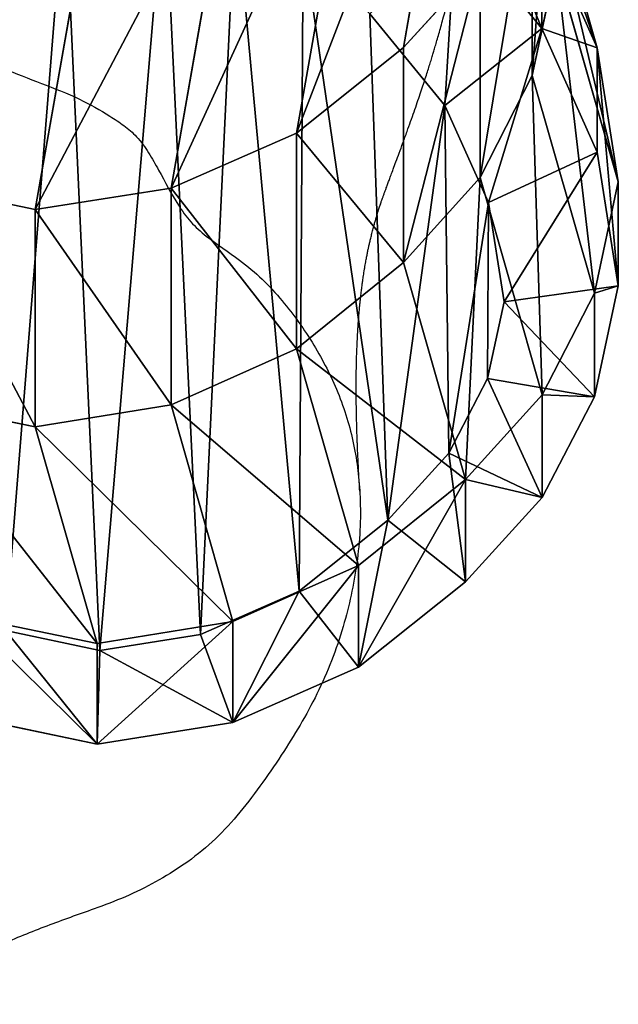
# Model space of a CAD drawing. Units: centimetres. Extents: x -484 to 483, y -476 to 480.
# Drawn here: x -34 to -23, y -63 to -46 of the extents above; entities that cross this region are included whole.
import ezdxf

# ---------------------------------------------------------------- set-up
doc = ezdxf.new("R2010")
doc.units = ezdxf.units.CM
doc.header["$LTSCALE"] = 2.54
doc.layers.get('0').update_dxf_attribs({"true_color": 0xff5454})
doc.layers.add('VP-EQ', color=7, linetype='Continuous', true_color=0x8a3492)

# ---------------------------------------------------------------- blocks, each defined once
blk = doc.blocks.new('R__nica_2')
at = {"color": 0}
for p, q in [((7.628, 19.925, 85.524), (9.927, 20.409, 85.481)), ((7.628, 19.925, 85.524), (9.927, 20.409, 85.481)), ((9.927, 19.136, 55.097), (9.927, 20.409, 85.481)), ((9.927, 19.136, 55.097), (9.927, 20.409, 85.481)), ((9.927, 20.409, 85.481), (12.343, 20.018, 85.437)), ((9.927, 20.409, 85.481), (12.343, 20.018, 85.437)), ((9.927, 20.409, 85.481), (11.04, 19.147, 115.607)), ((9.927, 20.409, 85.481), (11.04, 19.147, 115.607)), ((12.343, 18.749, 55.158), (12.343, 20.018, 85.437)), ((12.343, 20.018, 85.437), (14.577, 19.014, 85.395)), ((12.343, 18.749, 55.158), (12.343, 20.018, 85.437)), ((12.343, 20.018, 85.437), (13.456, 18.756, 115.557)), ((12.343, 20.018, 85.437), (14.577, 19.014, 85.395)), ((12.343, 20.018, 85.437), (13.456, 18.756, 115.557)), ((7.628, 18.649, 55.075), (9.927, 19.136, 55.097)), ((7.628, 18.649, 55.075), (9.927, 19.136, 55.097)), ((11.028, 17.948, 25.286), (9.927, 19.136, 55.097)), ((9.927, 19.136, 55.097), (12.343, 18.749, 55.158)), ((9.927, 19.136, 55.097), (12.343, 18.749, 55.158)), ((11.028, 17.948, 25.286), (9.927, 19.136, 55.097)), ((14.577, 17.751, 55.24), (14.577, 19.014, 85.395)), ((14.577, 17.751, 55.24), (14.577, 19.014, 85.395)), ((14.577, 19.014, 85.395), (16.475, 17.467, 85.36)), ((14.577, 19.014, 85.395), (16.475, 17.467, 85.36)), ((14.577, 19.014, 85.395), (15.689, 17.753, 115.502)), ((14.577, 19.014, 85.395), (15.689, 17.753, 115.502)), ((12.343, 18.749, 55.158), (14.577, 17.751, 55.24)), ((13.445, 17.561, 25.338), (12.343, 18.749, 55.158)), ((13.445, 17.561, 25.338), (12.343, 18.749, 55.158)), ((12.343, 18.749, 55.158), (14.577, 17.751, 55.24)), ((11.028, 17.948, 14.684), (8.73, 17.461, 14.681)), ((8.73, 17.461, 25.253), (11.028, 17.948, 25.286)), ((8.73, 17.461, 25.253), (11.028, 17.948, 25.286)), ((11.028, 17.948, 14.684), (8.73, 17.461, 14.681)), ((11.028, 17.948, 14.684), (11.028, 17.948, 25.286)), ((11.028, 17.948, 25.286), (13.445, 17.561, 25.338)), ((13.445, 17.561, 14.682), (11.028, 17.948, 14.684)), ((11.028, 17.948, 14.684), (11.028, 17.948, 25.286)), ((11.028, 17.948, 25.286), (13.445, 17.561, 25.338)), ((13.445, 17.561, 14.682), (11.028, 17.948, 14.684)), ((11.028, 17.948, 14.684), (11.079, 15.915, 12.673)), ((11.028, 17.948, 14.684), (11.079, 15.915, 12.673)), ((14.577, 17.751, 55.24), (16.475, 16.209, 55.338)), ((15.679, 16.562, 25.399), (14.577, 17.751, 55.24)), ((14.577, 17.751, 55.24), (16.475, 16.209, 55.338)), ((15.679, 16.562, 25.399), (14.577, 17.751, 55.24)), ((13.445, 17.561, 14.682), (12.868, 15.628, 12.671)), ((13.445, 17.561, 14.682), (12.868, 15.628, 12.671)), ((15.679, 16.562, 14.676), (13.445, 17.561, 14.682)), ((13.445, 17.561, 14.682), (13.445, 17.561, 25.338)), ((13.445, 17.561, 25.338), (15.679, 16.562, 25.399)), ((13.445, 17.561, 25.338), (15.679, 16.562, 25.399)), ((13.445, 17.561, 14.682), (13.445, 17.561, 25.338)), ((15.679, 16.562, 14.676), (13.445, 17.561, 14.682)), ((16.475, 16.209, 55.338), (16.475, 17.467, 85.36)), ((16.475, 16.209, 55.338), (16.475, 17.467, 85.36)), ((16.475, 17.467, 85.36), (17.841, 15.944, 85.335)), ((16.475, 17.467, 85.36), (17.586, 16.206, 115.445)), ((16.475, 17.467, 85.36), (17.841, 15.944, 85.335)), ((16.475, 17.467, 85.36), (17.586, 16.206, 115.445)), ((14.622, 14.844, 12.667), (15.679, 16.562, 14.676)), ((14.622, 14.844, 12.667), (15.679, 16.562, 14.676)), ((15.679, 16.562, 14.676), (15.679, 16.562, 25.399)), ((15.679, 16.562, 25.399), (17.578, 15.019, 25.465)), ((17.578, 15.019, 14.668), (15.679, 16.562, 14.676)), ((15.679, 16.562, 14.676), (15.679, 16.562, 25.399)), ((15.679, 16.562, 25.399), (17.578, 15.019, 25.465)), ((17.578, 15.019, 14.668), (15.679, 16.562, 14.676)), ((16.475, 16.209, 55.338), (17.841, 14.69, 55.425)), ((17.578, 15.019, 25.465), (16.475, 16.209, 55.338)), ((16.475, 16.209, 55.338), (17.841, 14.69, 55.425)), ((17.578, 15.019, 25.465), (16.475, 16.209, 55.338)), ((17.841, 14.69, 55.425), (17.841, 15.944, 85.335)), ((17.841, 14.69, 55.425), (17.841, 15.944, 85.335)), ((9.402, 15.559, 12.671), (11.079, 15.915, 12.673)), ((9.402, 15.559, 12.671), (11.079, 15.915, 12.673)), ((11.079, 15.915, 12.673), (12.868, 15.628, 12.671)), ((11.079, 15.915, 12.673), (12.868, 15.628, 12.671)), ((12.868, 15.628, 12.671), (14.622, 14.844, 12.667)), ((12.868, 15.628, 12.671), (14.622, 14.844, 12.667)), ((16.196, 13.565, 12.661), (17.578, 15.019, 14.668)), ((16.196, 13.565, 12.661), (17.578, 15.019, 14.668)), ((18.945, 13.499, 14.66), (17.578, 15.019, 14.668)), ((17.578, 15.019, 14.668), (17.578, 15.019, 25.465)), ((17.578, 15.019, 25.465), (18.945, 13.499, 25.52)), ((17.578, 15.019, 25.465), (18.945, 13.499, 25.52)), ((17.578, 15.019, 14.668), (17.578, 15.019, 25.465)), ((18.945, 13.499, 14.66), (17.578, 15.019, 14.668)), ((14.622, 14.844, 12.667), (16.196, 13.565, 12.661)), ((14.622, 14.844, 12.667), (16.196, 13.565, 12.661)), ((17.841, 14.69, 55.425), (18.767, 12.87, 55.517)), ((18.945, 13.499, 25.52), (17.841, 14.69, 55.425)), ((17.841, 14.69, 55.425), (18.767, 12.87, 55.517)), ((18.945, 13.499, 25.52), (17.841, 14.69, 55.425)), ((18.767, 12.87, 55.517), (18.767, 14.119, 85.318)), ((18.767, 12.87, 55.517), (18.767, 14.119, 85.318)), ((16.196, 13.565, 12.661), (17.282, 12.357, 12.654)), ((16.196, 13.565, 12.661), (17.282, 12.357, 12.654)), ((18.945, 13.499, 14.66), (17.282, 12.357, 12.654)), ((18.945, 13.499, 14.66), (17.282, 12.357, 12.654)), ((18.945, 13.499, 14.66), (18.945, 13.499, 25.52)), ((19.872, 11.677, 14.651), (18.945, 13.499, 14.66)), ((18.945, 13.499, 14.66), (18.945, 13.499, 25.52)), ((18.945, 13.499, 25.52), (19.872, 11.677, 25.574)), ((18.945, 13.499, 25.52), (19.872, 11.677, 25.574)), ((19.872, 11.677, 14.651), (18.945, 13.499, 14.66)), ((18.767, 12.87, 55.517), (19.189, 10.872, 55.606)), ((19.872, 11.677, 25.574), (18.767, 12.87, 55.517)), ((19.872, 11.677, 25.574), (18.767, 12.87, 55.517)), ((18.767, 12.87, 55.517), (19.189, 10.872, 55.606)), ((17.282, 12.357, 12.654), (17.971, 11.005, 12.647)), ((17.282, 12.357, 12.654), (17.971, 11.005, 12.647)), ((19.872, 11.677, 14.651), (17.971, 11.005, 12.647)), ((19.872, 11.677, 14.651), (17.971, 11.005, 12.647)), ((19.872, 11.677, 14.651), (19.872, 11.677, 25.574)), ((20.296, 9.678, 14.64), (19.872, 11.677, 14.651)), ((19.872, 11.677, 14.651), (19.872, 11.677, 25.574)), ((19.872, 11.677, 25.574), (20.296, 9.678, 25.621)), ((19.872, 11.677, 25.574), (20.296, 9.678, 25.621)), ((20.296, 9.678, 14.64), (19.872, 11.677, 14.651)), ((17.971, 11.005, 12.647), (18.264, 9.622, 12.64)), ((17.971, 11.005, 12.647), (18.264, 9.622, 12.64)), ((20.296, 9.678, 25.621), (19.189, 10.872, 55.606)), ((20.296, 9.678, 25.621), (19.189, 10.872, 55.606)), ((20.296, 9.678, 14.64), (18.264, 9.622, 12.64)), ((20.296, 9.678, 14.64), (18.264, 9.622, 12.64)), ((20.296, 9.678, 25.621), (19.922, 7.265, 25.662)), ((19.922, 7.265, 14.628), (20.296, 9.678, 14.64)), ((20.296, 9.678, 25.621), (19.922, 7.265, 25.662)), ((19.922, 7.265, 14.628), (20.296, 9.678, 14.64)), ((20.296, 9.678, 14.64), (20.296, 9.678, 25.621)), ((20.296, 9.678, 14.64), (20.296, 9.678, 25.621)), ((18.264, 9.622, 12.64), (17.986, 7.831, 12.631)), ((18.264, 9.622, 12.64), (17.986, 7.831, 12.631)), ((19.922, 7.265, 25.662), (18.813, 8.461, 55.698)), ((19.922, 7.265, 25.662), (18.813, 8.461, 55.698)), ((17.986, 7.831, 12.631), (17.212, 6.079, 12.621)), ((17.986, 7.831, 12.631), (17.212, 6.079, 12.621)), ((17.986, 7.831, 12.631), (19.922, 7.265, 14.628)), ((17.986, 7.831, 12.631), (19.922, 7.265, 14.628)), ((18.936, 5.03, 14.616), (19.922, 7.265, 14.628)), ((19.922, 7.265, 25.662), (18.936, 5.03, 25.689)), ((19.922, 7.265, 25.662), (18.936, 5.03, 25.689)), ((18.936, 5.03, 14.616), (19.922, 7.265, 14.628)), ((19.922, 7.265, 14.628), (19.922, 7.265, 25.662)), ((19.922, 7.265, 14.628), (19.922, 7.265, 25.662)), ((17.212, 6.079, 12.621), (15.881, 4.425, 12.613)), ((17.212, 6.079, 12.621), (15.881, 4.425, 12.613)), ((18.936, 5.03, 14.616), (17.212, 6.079, 12.621)), ((18.936, 5.03, 14.616), (17.212, 6.079, 12.621)), ((17.405, 3.128, 14.606), (18.936, 5.03, 14.616)), ((17.405, 3.128, 14.606), (18.936, 5.03, 14.616)), ((18.936, 5.03, 14.616), (18.936, 5.03, 25.689)), ((18.936, 5.03, 14.616), (18.936, 5.03, 25.689))]:
    blk.add_line(p, q, dxfattribs=at)
mesh = blk.add_polyface(dxfattribs=at)
corners = [(7.628, 19.925, 85.524), (9.927, 19.136, 55.097), (7.628, 18.649, 55.075), (9.927, 20.409, 85.481)]
mesh.append_faces([[corners[k] for k in face] for face in [(0, 1, 2), (1, 0, 3)]], dxfattribs={"vtx0": -1, "color": 0})
mesh = blk.add_polyface(dxfattribs=at)
corners = [(7.628, 19.925, 85.524), (11.04, 19.147, 115.607), (9.927, 20.409, 85.481), (8.741, 18.662, 115.643)]
mesh.append_faces([[corners[k] for k in face] for face in [(0, 1, 2), (1, 0, 3)]], dxfattribs={"vtx0": -1, "color": 0})
mesh = blk.add_polyface(dxfattribs=at)
corners = [(9.927, 20.409, 85.481), (12.343, 18.749, 55.158), (9.927, 19.136, 55.097), (12.343, 20.018, 85.437)]
mesh.append_faces([[corners[k] for k in face] for face in [(0, 1, 2), (1, 0, 3)]], dxfattribs={"vtx0": -1, "color": 0})
mesh = blk.add_polyface(dxfattribs=at)
corners = [(9.927, 20.409, 85.481), (13.456, 18.756, 115.557), (12.343, 20.018, 85.437), (11.04, 19.147, 115.607)]
mesh.append_faces([[corners[k] for k in face] for face in [(0, 1, 2), (1, 0, 3)]], dxfattribs={"vtx0": -1, "color": 0})
mesh = blk.add_polyface(dxfattribs=at)
corners = [(12.343, 20.018, 85.437), (14.577, 17.751, 55.24), (12.343, 18.749, 55.158), (14.577, 19.014, 85.395)]
mesh.append_faces([[corners[k] for k in face] for face in [(0, 1, 2), (1, 0, 3)]], dxfattribs={"vtx0": -1, "color": 0})
mesh = blk.add_polyface(dxfattribs=at)
corners = [(12.343, 20.018, 85.437), (15.689, 17.753, 115.502), (14.577, 19.014, 85.395), (13.456, 18.756, 115.557)]
mesh.append_faces([[corners[k] for k in face] for face in [(0, 1, 2), (1, 0, 3)]], dxfattribs={"vtx0": -1, "color": 0})
mesh = blk.add_polyface(dxfattribs=at)
corners = [(7.628, 18.649, 55.075), (11.028, 17.948, 25.286), (8.73, 17.461, 25.253), (9.927, 19.136, 55.097)]
mesh.append_faces([[corners[k] for k in face] for face in [(0, 1, 2), (1, 0, 3)]], dxfattribs={"vtx0": -1, "color": 0})
mesh = blk.add_polyface(dxfattribs=at)
corners = [(9.927, 19.136, 55.097), (13.445, 17.561, 25.338), (11.028, 17.948, 25.286), (12.343, 18.749, 55.158)]
mesh.append_faces([[corners[k] for k in face] for face in [(0, 1, 2), (1, 0, 3)]], dxfattribs={"vtx0": -1, "color": 0})
mesh = blk.add_polyface(dxfattribs=at)
corners = [(14.577, 19.014, 85.395), (16.475, 16.209, 55.338), (14.577, 17.751, 55.24), (16.475, 17.467, 85.36)]
mesh.append_faces([[corners[k] for k in face] for face in [(0, 1, 2), (1, 0, 3)]], dxfattribs={"vtx0": -1, "color": 0})
mesh = blk.add_polyface(dxfattribs=at)
corners = [(14.577, 19.014, 85.395), (17.586, 16.206, 115.445), (16.475, 17.467, 85.36), (15.689, 17.753, 115.502)]
mesh.append_faces([[corners[k] for k in face] for face in [(0, 1, 2), (1, 0, 3)]], dxfattribs={"vtx0": -1, "color": 0})
mesh = blk.add_polyface(dxfattribs=at)
corners = [(12.343, 18.749, 55.158), (15.679, 16.562, 25.399), (13.445, 17.561, 25.338), (14.577, 17.751, 55.24)]
mesh.append_faces([[corners[k] for k in face] for face in [(0, 1, 2), (1, 0, 3)]], dxfattribs={"vtx0": -1, "color": 0})
mesh = blk.add_polyface(dxfattribs=at)
corners = [(8.73, 17.461, 25.253), (11.028, 17.948, 14.684), (8.73, 17.461, 14.681), (11.028, 17.948, 25.286)]
mesh.append_faces([[corners[k] for k in face] for face in [(0, 1, 2), (1, 0, 3)]], dxfattribs={"vtx0": -1, "color": 0})
mesh = blk.add_polyface(dxfattribs=at)
corners = [(11.028, 17.948, 14.684), (9.402, 15.559, 12.671), (8.73, 17.461, 14.681), (11.079, 15.915, 12.673)]
mesh.append_faces([[corners[k] for k in face] for face in [(0, 1, 2), (1, 0, 3)]], dxfattribs={"vtx0": -1, "color": 0})
mesh = blk.add_polyface(dxfattribs=at)
corners = [(11.028, 17.948, 14.684), (13.445, 17.561, 25.338), (13.445, 17.561, 14.682), (11.028, 17.948, 25.286)]
mesh.append_faces([[corners[k] for k in face] for face in [(0, 1, 2), (1, 0, 3)]], dxfattribs={"vtx0": -1, "color": 0})
mesh = blk.add_polyface(dxfattribs=at)
corners = [(13.445, 17.561, 14.682), (11.079, 15.915, 12.673), (11.028, 17.948, 14.684), (12.868, 15.628, 12.671)]
mesh.append_faces([[corners[k] for k in face] for face in [(0, 1, 2), (1, 0, 3)]], dxfattribs={"vtx0": -1, "color": 0})
mesh = blk.add_polyface(dxfattribs=at)
corners = [(14.577, 17.751, 55.24), (17.578, 15.019, 25.465), (15.679, 16.562, 25.399), (16.475, 16.209, 55.338)]
mesh.append_faces([[corners[k] for k in face] for face in [(0, 1, 2), (1, 0, 3)]], dxfattribs={"vtx0": -1, "color": 0})
mesh = blk.add_polyface(dxfattribs=at)
corners = [(13.445, 17.561, 14.682), (14.622, 14.844, 12.667), (12.868, 15.628, 12.671), (15.679, 16.562, 14.676)]
mesh.append_faces([[corners[k] for k in face] for face in [(0, 1, 2), (1, 0, 3)]], dxfattribs={"vtx0": -1, "color": 0})
mesh = blk.add_polyface(dxfattribs=at)
corners = [(13.445, 17.561, 14.682), (15.679, 16.562, 25.399), (15.679, 16.562, 14.676), (13.445, 17.561, 25.338)]
mesh.append_faces([[corners[k] for k in face] for face in [(0, 1, 2), (1, 0, 3)]], dxfattribs={"vtx0": -1, "color": 0})
mesh = blk.add_polyface(dxfattribs=at)
corners = [(16.475, 16.209, 55.338), (17.841, 15.944, 85.335), (17.841, 14.69, 55.425), (16.475, 17.467, 85.36)]
mesh.append_faces([[corners[k] for k in face] for face in [(0, 1, 2), (1, 0, 3)]], dxfattribs={"vtx0": -1, "color": 0})
mesh = blk.add_polyface(dxfattribs=at)
corners = [(17.841, 15.944, 85.335), (17.586, 16.206, 115.445), (18.951, 14.684, 115.399), (16.475, 17.467, 85.36)]
mesh.append_faces([[corners[k] for k in face] for face in [(0, 1, 2), (1, 0, 3)]], dxfattribs={"vtx0": -1, "color": 0})
mesh = blk.add_polyface(dxfattribs=at)
corners = [(15.679, 16.562, 14.676), (16.196, 13.565, 12.661), (14.622, 14.844, 12.667), (17.578, 15.019, 14.668)]
mesh.append_faces([[corners[k] for k in face] for face in [(0, 1, 2), (1, 0, 3)]], dxfattribs={"vtx0": -1, "color": 0})
mesh = blk.add_polyface(dxfattribs=at)
corners = [(15.679, 16.562, 14.676), (17.578, 15.019, 25.465), (17.578, 15.019, 14.668), (15.679, 16.562, 25.399)]
mesh.append_faces([[corners[k] for k in face] for face in [(0, 1, 2), (1, 0, 3)]], dxfattribs={"vtx0": -1, "color": 0})
mesh = blk.add_polyface(dxfattribs=at)
corners = [(17.578, 15.019, 25.465), (17.841, 14.69, 55.425), (18.945, 13.499, 25.52), (16.475, 16.209, 55.338)]
mesh.append_faces([[corners[k] for k in face] for face in [(0, 1, 2), (1, 0, 3)]], dxfattribs={"vtx0": -1, "color": 0})
mesh = blk.add_polyface(dxfattribs=at)
corners = [(17.841, 14.69, 55.425), (18.767, 14.119, 85.318), (18.767, 12.87, 55.517), (17.841, 15.944, 85.335)]
mesh.append_faces([[corners[k] for k in face] for face in [(0, 1, 2), (1, 0, 3)]], dxfattribs={"vtx0": -1, "color": 0})
mesh = blk.add_polyface(dxfattribs=at)
corners = [(5.618, 10.384, 12.644), (5.737, 6.51, 12.624), (5.55, 8.342, 12.633), (6.004, 12.269, 12.654), (6.346, 4.908, 12.615), (6.567, 13.643, 12.661), (7.285, 3.608, 12.609), (7.778, 14.732, 12.667), (8.721, 2.674, 12.604), (9.402, 15.559, 12.671), (10.455, 2.11, 12.601), (11.079, 15.915, 12.673), (12.227, 2.017, 12.6), (12.868, 15.628, 12.671), (13.49, 2.348, 12.602), (14.622, 14.844, 12.667), (14.69, 3.102, 12.606), (16.196, 13.565, 12.661), (15.881, 4.425, 12.613), (17.212, 6.079, 12.621), (17.282, 12.357, 12.654), (17.986, 7.831, 12.631), (17.971, 11.005, 12.647), (18.264, 9.622, 12.64)]
mesh.append_faces([[corners[k] for k in face] for face in [(0, 1, 2), (21, 22, 23)]], dxfattribs={"vtx0": -1, "color": 0})
mesh.append_faces([[corners[k] for k in face] for face in [(1, 3, 4), (4, 5, 6), (6, 7, 8), (8, 9, 10), (10, 11, 12), (12, 13, 14), (14, 15, 16), (16, 17, 18), (18, 17, 19), (19, 20, 21)]], dxfattribs={"vtx0": -1, "vtx1": -1, "color": 0})
mesh.append_faces([[corners[k] for k in face] for face in [(1, 0, 3), (4, 3, 5), (6, 5, 7), (8, 7, 9), (10, 9, 11), (12, 11, 13), (14, 13, 15), (16, 15, 17), (19, 17, 20), (21, 20, 22)]], dxfattribs={"vtx0": -1, "vtx2": -1, "color": 0})
mesh = blk.add_polyface(dxfattribs=at)
corners = [(17.578, 15.019, 14.668), (17.282, 12.357, 12.654), (16.196, 13.565, 12.661), (18.945, 13.499, 14.66)]
mesh.append_faces([[corners[k] for k in face] for face in [(0, 1, 2), (1, 0, 3)]], dxfattribs={"vtx0": -1, "color": 0})
mesh = blk.add_polyface(dxfattribs=at)
corners = [(18.945, 13.499, 14.66), (17.578, 15.019, 25.465), (18.945, 13.499, 25.52), (17.578, 15.019, 14.668)]
mesh.append_faces([[corners[k] for k in face] for face in [(0, 1, 2), (1, 0, 3)]], dxfattribs={"vtx0": -1, "color": 0})
mesh = blk.add_polyface(dxfattribs=at)
corners = [(18.945, 13.499, 25.52), (18.767, 12.87, 55.517), (19.872, 11.677, 25.574), (17.841, 14.69, 55.425)]
mesh.append_faces([[corners[k] for k in face] for face in [(0, 1, 2), (1, 0, 3)]], dxfattribs={"vtx0": -1, "color": 0})
mesh = blk.add_polyface(dxfattribs=at)
corners = [(18.767, 12.87, 55.517), (19.189, 12.117, 85.31), (19.189, 10.872, 55.606), (18.767, 14.119, 85.318)]
mesh.append_faces([[corners[k] for k in face] for face in [(0, 1, 2), (1, 0, 3)]], dxfattribs={"vtx0": -1, "color": 0})
mesh = blk.add_polyface(dxfattribs=at)
corners = [(18.945, 13.499, 14.66), (17.971, 11.005, 12.647), (17.282, 12.357, 12.654), (19.872, 11.677, 14.651)]
mesh.append_faces([[corners[k] for k in face] for face in [(0, 1, 2), (1, 0, 3)]], dxfattribs={"vtx0": -1, "color": 0})
mesh = blk.add_polyface(dxfattribs=at)
corners = [(19.872, 11.677, 14.651), (18.945, 13.499, 25.52), (19.872, 11.677, 25.574), (18.945, 13.499, 14.66)]
mesh.append_faces([[corners[k] for k in face] for face in [(0, 1, 2), (1, 0, 3)]], dxfattribs={"vtx0": -1, "color": 0})
mesh = blk.add_polyface(dxfattribs=at)
corners = [(19.872, 11.677, 25.574), (19.189, 10.872, 55.606), (20.296, 9.678, 25.621), (18.767, 12.87, 55.517)]
mesh.append_faces([[corners[k] for k in face] for face in [(0, 1, 2), (1, 0, 3)]], dxfattribs={"vtx0": -1, "color": 0})
mesh = blk.add_polyface(dxfattribs=at)
corners = [(19.872, 11.677, 14.651), (18.264, 9.622, 12.64), (17.971, 11.005, 12.647), (20.296, 9.678, 14.64)]
mesh.append_faces([[corners[k] for k in face] for face in [(0, 1, 2), (1, 0, 3)]], dxfattribs={"vtx0": -1, "color": 0})
mesh = blk.add_polyface(dxfattribs=at)
corners = [(20.296, 9.678, 14.64), (19.872, 11.677, 25.574), (20.296, 9.678, 25.621), (19.872, 11.677, 14.651)]
mesh.append_faces([[corners[k] for k in face] for face in [(0, 1, 2), (1, 0, 3)]], dxfattribs={"vtx0": -1, "color": 0})
mesh = blk.add_polyface(dxfattribs=at)
corners = [(20.296, 9.678, 25.621), (18.813, 8.461, 55.698), (19.922, 7.265, 25.662), (19.189, 10.872, 55.606)]
mesh.append_faces([[corners[k] for k in face] for face in [(0, 1, 2), (1, 0, 3)]], dxfattribs={"vtx0": -1, "color": 0})
mesh = blk.add_polyface(dxfattribs=at)
corners = [(18.264, 9.622, 12.64), (19.922, 7.265, 14.628), (17.986, 7.831, 12.631), (20.296, 9.678, 14.64)]
mesh.append_faces([[corners[k] for k in face] for face in [(0, 1, 2), (1, 0, 3)]], dxfattribs={"vtx0": -1, "color": 0})
mesh = blk.add_polyface(dxfattribs=at)
corners = [(20.296, 9.678, 14.64), (19.922, 7.265, 25.662), (19.922, 7.265, 14.628), (20.296, 9.678, 25.621)]
mesh.append_faces([[corners[k] for k in face] for face in [(0, 1, 2), (1, 0, 3)]], dxfattribs={"vtx0": -1, "color": 0})
mesh = blk.add_polyface(dxfattribs=at)
corners = [(19.922, 7.265, 25.662), (17.825, 6.229, 55.771), (18.936, 5.03, 25.689), (18.813, 8.461, 55.698)]
mesh.append_faces([[corners[k] for k in face] for face in [(0, 1, 2), (1, 0, 3)]], dxfattribs={"vtx0": -1, "color": 0})
mesh = blk.add_polyface(dxfattribs=at)
corners = [(17.986, 7.831, 12.631), (18.936, 5.03, 14.616), (17.212, 6.079, 12.621), (19.922, 7.265, 14.628)]
mesh.append_faces([[corners[k] for k in face] for face in [(0, 1, 2), (1, 0, 3)]], dxfattribs={"vtx0": -1, "color": 0})
mesh = blk.add_polyface(dxfattribs=at)
corners = [(18.936, 5.03, 14.616), (19.922, 7.265, 25.662), (18.936, 5.03, 25.689), (19.922, 7.265, 14.628)]
mesh.append_faces([[corners[k] for k in face] for face in [(0, 1, 2), (1, 0, 3)]], dxfattribs={"vtx0": -1, "color": 0})
mesh = blk.add_polyface(dxfattribs=at)
corners = [(17.212, 6.079, 12.621), (17.405, 3.128, 14.606), (15.881, 4.425, 12.613), (18.936, 5.03, 14.616)]
mesh.append_faces([[corners[k] for k in face] for face in [(0, 1, 2), (1, 0, 3)]], dxfattribs={"vtx0": -1, "color": 0})
mesh = blk.add_polyface(dxfattribs=at)
corners = [(18.936, 5.03, 14.616), (17.405, 3.128, 25.698), (17.405, 3.128, 14.606), (18.936, 5.03, 25.689)]
mesh.append_faces([[corners[k] for k in face] for face in [(0, 1, 2), (1, 0, 3)]], dxfattribs={"vtx0": -1, "color": 0})
blk = doc.blocks.new('br1262 3d')
at = {"color": 43, "true_color": 0xcdb98c, "extrusion": (0, 0.168489, -0.985703), "rotation": 180}
blk.add_blockref('R__nica_2', (43.234, 1.519, -266.12), dxfattribs=at)
blk = doc.blocks.new('RB1262')
at = {"color": 7, "linetype": 'Continuous', "lineweight": 25}
for points, knots in [([(-809.833, -445.451), (-809.836, -445.396), (-809.843, -445.289), (-809.851, -445.138), (-809.858, -445.001), (-809.864, -444.877), (-809.869, -444.768), (-809.873, -444.673), (-809.876, -444.591), (-809.879, -444.521), (-809.882, -444.43), (-809.886, -444.311), (-809.89, -444.16), (-809.893, -443.987), (-809.896, -443.801), (-809.896, -443.611), (-809.896, -443.436), (-809.894, -443.282), (-809.891, -443.143), (-809.887, -443.015), (-809.882, -442.885), (-809.876, -442.755), (-809.871, -442.65), (-809.866, -442.568), (-809.862, -442.505), (-809.857, -442.439), (-809.852, -442.368), (-809.845, -442.293), (-809.839, -442.216), (-809.832, -442.141), (-809.824, -442.069), (-809.817, -442.003), (-809.81, -441.944), (-809.804, -441.893), (-809.799, -441.846), (-809.793, -441.804), (-809.788, -441.765), (-809.783, -441.728), (-809.777, -441.688), (-809.77, -441.642), (-809.763, -441.592), (-809.754, -441.538), (-809.745, -441.483), (-809.736, -441.429), (-809.727, -441.379), (-809.719, -441.334), (-809.711, -441.293), (-809.704, -441.256), (-809.697, -441.22), (-809.69, -441.186), (-809.681, -441.142), (-809.669, -441.088), (-809.654, -441.022), (-809.636, -440.949), (-809.616, -440.868), (-809.595, -440.787), (-809.574, -440.709), (-809.555, -440.64), (-809.536, -440.577), (-809.519, -440.519), (-809.502, -440.46), (-809.48, -440.392), (-809.463, -440.338), (-809.467, -440.349), (-809.467, -440.349), (-809.456, -440.32), (-809.44, -440.273), (-809.42, -440.22), (-809.402, -440.17), (-809.383, -440.117), (-809.363, -440.065), (-809.347, -440.021), (-809.333, -439.985), (-809.32, -439.949), (-809.301, -439.899), (-809.274, -439.825), (-809.235, -439.72), (-809.186, -439.59), (-809.129, -439.435), (-809.063, -439.255), (-808.995, -439.067), (-808.929, -438.881), (-808.868, -438.71), (-808.812, -438.547), (-808.76, -438.394), (-808.712, -438.251), (-808.669, -438.12), (-808.631, -438.001), (-808.597, -437.894), (-808.567, -437.797), (-808.54, -437.709), (-808.515, -437.626), (-808.488, -437.537), (-808.458, -437.435), (-808.425, -437.32), (-808.389, -437.192), (-808.352, -437.054), (-808.314, -436.911), (-808.278, -436.772), (-808.246, -436.645), (-808.218, -436.53), (-808.194, -436.428), (-808.171, -436.328), (-808.147, -436.221), (-808.12, -436.096), (-808.091, -435.953), (-808.059, -435.793), (-808.028, -435.625), (-807.999, -435.456), (-807.973, -435.299), (-807.951, -435.156), (-807.934, -435.031), (-807.917, -434.908), (-807.899, -434.765), (-807.881, -434.601), (-807.866, -434.447), (-807.855, -434.322), (-807.846, -434.216), (-807.84, -434.109), (-807.834, -434.005), (-807.828, -433.909), (-807.823, -433.804), (-807.817, -433.697), (-807.811, -433.601), (-807.804, -433.481), (-807.792, -433.282), (-807.774, -433.012), (-807.751, -432.687), (-807.727, -432.362), (-807.703, -432.077), (-807.68, -431.822), (-807.658, -431.597), (-807.635, -431.379), (-807.614, -431.144), (-807.6, -430.958), (-807.583, -430.692), (-807.571, -430.442), (-807.564, -430.204), (-807.56, -429.993), (-807.56, -429.804), (-807.561, -429.632), (-807.565, -429.453), (-807.571, -429.266), (-807.58, -429.068), (-807.592, -428.866), (-807.605, -428.684), (-807.618, -428.528), (-807.63, -428.404), (-807.641, -428.29), (-807.653, -428.179), (-807.667, -428.059), (-807.683, -427.927), (-807.711, -427.716), (-807.75, -427.443), (-807.801, -427.128), (-807.836, -426.925), (-807.854, -426.828), (-807.856, -426.818)], [0, 0, 0, 0, 0.010708, 0.02057, 0.029587, 0.037758, 0.045085, 0.051457, 0.057014, 0.061756, 0.065842, 0.075904, 0.086719, 0.098284, 0.113659, 0.128017, 0.141515, 0.154647, 0.164921, 0.175524, 0.186788, 0.198297, 0.20945, 0.214824, 0.22054, 0.226725, 0.233377, 0.240497, 0.248084, 0.255515, 0.262237, 0.269036, 0.274912, 0.279877, 0.284558, 0.28932, 0.293119, 0.296969, 0.301079, 0.306109, 0.312107, 0.317844, 0.324241, 0.330511, 0.336174, 0.341231, 0.34568, 0.350162, 0.35435, 0.358505, 0.362626, 0.37011, 0.378299, 0.38738, 0.397336, 0.408154, 0.417046, 0.425282, 0.432739, 0.439523, 0.446151, 0.454958, 0.464263, 0.474934, 0.485441, 0.495184, 0.504923, 0.511272, 0.517415, 0.523353, 0.528962, 0.532729, 0.53588, 0.538456, 0.541253, 0.546499, 0.55296, 0.560637, 0.569529, 0.579636, 0.590958, 0.600624, 0.609951, 0.618642, 0.626696, 0.634115, 0.640898, 0.64678, 0.652083, 0.656807, 0.660953, 0.664521, 0.668215, 0.672632, 0.677769, 0.682997, 0.688807, 0.695048, 0.70085, 0.706071, 0.710713, 0.714774, 0.718391, 0.72251, 0.727313, 0.732798, 0.738966, 0.7457, 0.752028, 0.75827, 0.763758, 0.768494, 0.772826, 0.777827, 0.782996, 0.788776, 0.792022, 0.79484, 0.797022, 0.798285, 0.7993, 0.800191, 0.801133, 0.802338, 0.803771, 0.805419, 0.808134, 0.811342, 0.814416, 0.81749, 0.820822, 0.825443, 0.829897, 0.834215, 0.844377, 0.853996, 0.863069, 0.871607, 0.879963, 0.886123, 0.892445, 0.899047, 0.906059, 0.913482, 0.921315, 0.928826, 0.934043, 0.938658, 0.942675, 0.946759, 0.95136, 0.956478, 0.962114, 0.976052, 0.988428, 0.998843, 1, 1, 1, 1]), ([(-823.423, -438.552), (-823.63, -438.702), (-824.044, -439.001), (-824.649, -439.478), (-825.198, -440.02), (-825.662, -440.539), (-826.083, -440.993), (-826.493, -441.347), (-826.889, -441.718), (-827.218, -442.17), (-827.472, -442.693), (-827.601, -443.197), (-827.65, -443.636), (-827.651, -443.997), (-827.614, -444.36), (-827.509, -445.171), (-827.41, -446.007), (-827.31, -446.866), (-827.246, -447.297), (-827.149, -447.723), (-826.724, -448.676), (-826.136, -449.664), (-825.506, -450.754), (-825.076, -451.381), (-824.621, -451.942), (-824.148, -452.437), (-823.664, -452.873), (-823.137, -453.268), (-822.46, -453.695), (-821.782, -454.042), (-821.113, -454.315), (-820.527, -454.49), (-819.975, -454.572), (-819.475, -454.578), (-818.977, -454.541), (-818.36, -454.424), (-817.407, -454.055), (-816.436, -453.602), (-815.4, -453.178), (-814.65, -452.916), (-813.996, -452.673), (-813.46, -452.409), (-812.938, -452.088), (-812.446, -451.699), (-812.001, -451.224), (-811.603, -450.699), (-811.23, -450.16), (-810.889, -449.614), (-810.583, -449.056), (-810.326, -448.47), (-810.127, -447.881), (-809.979, -447.302), (-809.877, -446.73), (-809.821, -446.147), (-809.818, -445.596), (-809.86, -445.087), (-809.936, -444.617), (-810.053, -444.151), (-810.216, -443.698), (-810.416, -443.265), (-810.647, -442.849), (-810.911, -442.447), (-811.216, -442.056), (-811.559, -441.675), (-812.017, -441.295), (-812.476, -441), (-812.847, -440.673), (-813.13, -440.274), (-813.349, -439.847), (-813.583, -439.433), (-813.776, -439.154), (-814.023, -438.948), (-814.364, -438.726), (-814.843, -438.45), (-815.494, -438.204), (-816.177, -437.937), (-816.853, -437.645), (-817.49, -437.471), (-818.063, -437.399), (-818.561, -437.394), (-819.4, -437.468), (-820.396, -437.578), (-821.387, -437.717), (-822.034, -437.809), (-822.444, -437.902), (-822.763, -438.039), (-823.063, -438.256), (-823.278, -438.433), (-823.423, -438.552)], [0, 0, 0, 0, 0.014084, 0.02815, 0.042403, 0.056666, 0.066625, 0.076582, 0.086549, 0.096506, 0.10737, 0.118648, 0.125272, 0.131898, 0.138714, 0.145536, 0.177442, 0.185536, 0.193666, 0.201721, 0.209712, 0.251425, 0.265456, 0.279495, 0.293505, 0.305382, 0.317255, 0.329441, 0.34163, 0.361271, 0.371284, 0.381287, 0.394758, 0.401712, 0.408668, 0.422132, 0.435929, 0.464681, 0.481036, 0.497389, 0.508331, 0.519291, 0.53022, 0.542, 0.553778, 0.566098, 0.578421, 0.59009, 0.601755, 0.613667, 0.625583, 0.636254, 0.646924, 0.657869, 0.668812, 0.677543, 0.686275, 0.69526, 0.704245, 0.712974, 0.721705, 0.730641, 0.739576, 0.749158, 0.758872, 0.772308, 0.779187, 0.786047, 0.799204, 0.805822, 0.812401, 0.817894, 0.823415, 0.834806, 0.848195, 0.861594, 0.875114, 0.88861, 0.897656, 0.906741, 0.915814, 0.943813, 0.961696, 0.970694, 0.979655, 0.984646, 0.989629, 1, 1, 1, 1])]:
    blk.add_open_spline(points, degree=3, knots=knots, dxfattribs=at)
blk = doc.blocks.new('rb1262 2d')
at = {"color": 2}
blk.add_blockref('RB1262', (0, 0), dxfattribs=at)

msp = doc.modelspace()

# ---------------------------------------------------------------- block references
msp.add_blockref('br1262 3d', (0, 0))
at = {"layer": 'VP-EQ', "color": 0}
msp.add_blockref('rb1262 2d', (782.298, 391.39), dxfattribs=at)

doc.saveas('drawing.dxf')
